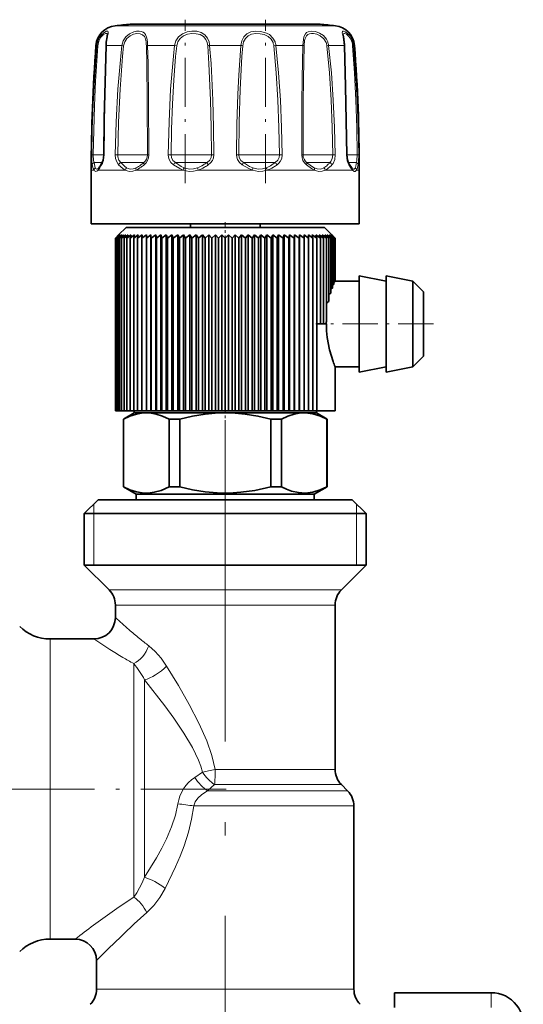
# Model space of a CAD drawing. Extents: x 0 to 420, y 0 to 297.
# Drawn here: x 261 to 280, y 136 to 172 of the extents above; entities that cross this region are included whole.
import ezdxf

# ---------------------------------------------------------------- set-up
doc = ezdxf.new("R2010")
doc.units = 0
doc.linetypes.add('DASHDOT', pattern=[18.5, 12, -3, 0.5, -3])

msp = doc.modelspace()

# ---------------------------------------------------------------- linework, layer by layer
at = {"color": 7, "linetype": 'DASHDOT', "lineweight": 13, "ltscale": 0.152588}
msp.add_line((267.353821, 166.290756), (267.353821, 172.394287), dxfattribs=at)
at = {"color": 7, "linetype": 'DASHDOT', "lineweight": 13, "ltscale": 0.152579}
msp.add_line((270.35611, 166.290771), (270.35611, 172.393936), dxfattribs=at)
at = {"color": 7, "lineweight": 13}
for p, q in [((264.747681, 172.168747), (264.913818, 172.168747)), ((264.913818, 172.168747), (272.96225, 172.168747)), ((264.032166, 171.433807), (264.067444, 171.433807)), ((264.417633, 171.433807), (265.000122, 171.433807)), ((265.064636, 171.424683), (265.000122, 171.433807)), ((265.956787, 171.433807), (266.965668, 171.433807)), ((267.043549, 171.424683), (266.965668, 171.433807)), ((268.272491, 171.433807), (269.437439, 171.433807)), ((270.666382, 171.424683), (270.744293, 171.433807)), ((270.744293, 171.433807), (271.753174, 171.433807)), ((272.645294, 171.424683), (272.709839, 171.433807)), ((272.709839, 171.433807), (273.292297, 171.433807)), ((273.642487, 171.433807), (273.677795, 171.433807)), ((263.927338, 167.345856), (263.875244, 167.34697)), ((263.927338, 167.345856), (264.321106, 167.345856)), ((264.321259, 167.346512), (264.332581, 167.34697)), ((264.841919, 167.345856), (264.752228, 167.34697)), ((264.841919, 167.345856), (265.905212, 167.345856)), ((265.905212, 167.345856), (265.9505, 167.345856)), ((265.9505, 167.345856), (266.001678, 167.34697)), ((266.831818, 167.345856), (266.728546, 167.34697)), ((266.831818, 167.345856), (268.182098, 167.345856)), ((268.182098, 167.345856), (268.346161, 167.345856)), ((268.34613, 167.345856), (268.435303, 167.34697)), ((269.3638, 167.345856), (269.274628, 167.34697)), ((269.3638, 167.345856), (270.639282, 167.345856)), ((270.639282, 167.345856), (270.878113, 167.345856)), ((270.878113, 167.345856), (270.981384, 167.34697)), ((271.75943, 167.345856), (271.708282, 167.34697)), ((271.75943, 167.345856), (272.618347, 167.345856)), ((272.618347, 167.345856), (272.868011, 167.345856)), ((272.868011, 167.345856), (272.957703, 167.34697)), ((273.388672, 167.346512), (273.37738, 167.34697)), ((273.388794, 167.345856), (273.58902, 167.345856)), ((273.58902, 167.345856), (273.782593, 167.345856)), ((273.782593, 167.345856), (273.834686, 167.34697)), ((263.958984, 167.063019), (264.263947, 167.063019)), ((264.955139, 167.063019), (265.792786, 167.063019)), ((265.792786, 167.063019), (265.817688, 167.063019)), ((266.996277, 167.063019), (268.101227, 167.063019)), ((268.101227, 167.063019), (268.17453, 167.063019)), ((269.5354, 167.063019), (270.611633, 167.063019)), ((270.611633, 167.063019), (270.713684, 167.063019)), ((271.892242, 167.063019), (272.651337, 167.063019)), ((272.651337, 167.063019), (272.754791, 167.063019)), ((273.446045, 167.063019), (273.673798, 167.063019)), ((273.673798, 167.063019), (273.750946, 167.063019)), ((263.85498, 166.780167), (263.958832, 166.780167)), ((264.10788, 166.780167), (265.121704, 166.780167)), ((265.5289, 166.780167), (267.284912, 166.780167)), ((267.841125, 166.780167), (269.868805, 166.780167)), ((270.425018, 166.780167), (272.181061, 166.780167)), ((272.588226, 166.780167), (273.602051, 166.780167)), ((273.751099, 166.780167), (273.85498, 166.780167)), ((263.954956, 154.320175), (263.954956, 153.960175)), ((273.754974, 154.320175), (273.754974, 153.960175)), ((263.954956, 153.960175), (263.954956, 152.040161)), ((273.754974, 153.960175), (273.754974, 152.040161)), ((265.05127, 151.114487), (264.52066, 151.114487)), ((273.18927, 151.114487), (265.05127, 151.114487)), ((265.256897, 150.548798), (264.754974, 150.548798)), ((272.954956, 150.548798), (265.256897, 150.548798)), ((262.317719, 148.594635), (262.317719, 149.280167)), ((262.317719, 148.594635), (262.317719, 138.08017)), ((265.440613, 148.360229), (265.440613, 139.645874)), ((265.840607, 147.757904), (265.840607, 140.388947)), ((268.008362, 144.308838), (267.716614, 144.112274)), ((272.954956, 144.41153), (268.481262, 144.41153)), ((268.4599, 143.845856), (268.198029, 143.614471)), ((273.18927, 143.845856), (268.4599, 143.845856)), ((268.198029, 143.614471), (273.420654, 143.614471)), ((267.681519, 143.048798), (273.654968, 143.048798)), ((264.642578, 136.211548), (264.054962, 136.211548)), ((273.654968, 136.211548), (264.642578, 136.211548)), ((278.774963, 136.08017), (278.774963, 135.523865))]:
    msp.add_line(p, q, dxfattribs=at)
at = {"color": 7, "lineweight": 35}
for p, q in [((265.312927, 172.223038), (265.456207, 172.223038)), ((265.456207, 172.223038), (272.397003, 172.223038)), ((264.12674, 166.854309), (264.133118, 166.861008)), ((273.58316, 166.85434), (273.576843, 166.861008)), ((263.85498, 166.780167), (263.85498, 164.780167)), ((273.85498, 166.780167), (273.85498, 164.780167)), ((263.85498, 164.780167), (264.05722, 164.780167)), ((264.05722, 164.780167), (273.85498, 164.780167)), ((265.154968, 164.640167), (264.874878, 164.360062)), ((265.154968, 164.640167), (272.10202, 164.640167)), ((267.554962, 164.780167), (267.554962, 164.640167)), ((270.154968, 164.780167), (270.154968, 164.640167)), ((272.10202, 164.640167), (272.554962, 164.640167)), ((272.554962, 164.640167), (272.835083, 164.360062)), ((264.874969, 164.360168), (264.759338, 164.242599)), ((264.882507, 164.360168), (264.759338, 164.242599)), ((264.874969, 164.360168), (264.759338, 164.242599)), ((264.882507, 164.360168), (264.774872, 164.242599)), ((264.905151, 164.360168), (264.774872, 164.242599)), ((264.905151, 164.360168), (264.805908, 164.242599)), ((264.942749, 164.360168), (264.805908, 164.242599)), ((264.942749, 164.360168), (264.852264, 164.242599)), ((264.995178, 164.360168), (264.852264, 164.242599)), ((264.882507, 164.360168), (264.875214, 164.352325)), ((264.995178, 164.360168), (264.913818, 164.242599)), ((265.062256, 164.360168), (264.913818, 164.242599)), ((265.062256, 164.360168), (264.990326, 164.242599)), ((265.143738, 164.360168), (264.990326, 164.242599)), ((265.143738, 164.360168), (265.081482, 164.242599)), ((265.239288, 164.360168), (265.081482, 164.242599)), ((265.239288, 164.360168), (265.186981, 164.242599)), ((265.348541, 164.360168), (265.186981, 164.242599)), ((265.348541, 164.360168), (265.306366, 164.242599)), ((265.4711, 164.360168), (265.306366, 164.242599)), ((265.4711, 164.360168), (265.439209, 164.242599)), ((265.606506, 164.360168), (265.439209, 164.242599)), ((265.606506, 164.360168), (265.585022, 164.242599)), ((265.754242, 164.360168), (265.585022, 164.242599)), ((265.754242, 164.360168), (265.743256, 164.242599)), ((265.913727, 164.360168), (265.743256, 164.242599)), ((265.913727, 164.360168), (265.913269, 164.242599)), ((266.084351, 164.360168), (265.913269, 164.242599)), ((266.084351, 157.800171), (266.084351, 164.360168)), ((266.084351, 164.360168), (266.094452, 164.242599)), ((266.265503, 164.360168), (266.094452, 164.242599)), ((266.265503, 157.800171), (266.265503, 164.360168)), ((266.265503, 164.360168), (266.286102, 164.242599)), ((266.456482, 164.360168), (266.286102, 164.242599)), ((266.456482, 157.800171), (266.456482, 164.360168)), ((266.456482, 164.360168), (266.487488, 164.242599)), ((266.656555, 164.360168), (266.487488, 164.242599)), ((266.656555, 157.800171), (266.656555, 164.360168)), ((266.656555, 164.360168), (266.697876, 164.242599)), ((266.86496, 164.360168), (266.697876, 164.242599)), ((266.86496, 157.800171), (266.86496, 164.360168)), ((266.86496, 164.360168), (266.916443, 164.242599)), ((267.080933, 164.360168), (266.916443, 164.242599)), ((267.080933, 157.800171), (267.080933, 164.360168)), ((267.080933, 164.360168), (267.142334, 164.242599)), ((267.303619, 164.360168), (267.142334, 164.242599)), ((267.303619, 157.800171), (267.303619, 164.360168)), ((267.303619, 164.360168), (267.374756, 164.242599)), ((267.532196, 164.360168), (267.374756, 164.242599)), ((267.532196, 157.800171), (267.532196, 164.360168)), ((267.532196, 164.360168), (267.612793, 164.242599)), ((267.765808, 164.360168), (267.612793, 164.242599)), ((267.765808, 157.800171), (267.765808, 164.360168)), ((267.765808, 164.360168), (267.85553, 164.242599)), ((268.00351, 164.360168), (267.85553, 164.242599)), ((268.00351, 157.800171), (268.00351, 164.360168)), ((268.00351, 164.360168), (268.102051, 164.242599)), ((268.244476, 164.360168), (268.102051, 164.242599)), ((268.244476, 157.800171), (268.244476, 164.360168)), ((268.244476, 164.360168), (268.35144, 164.242599)), ((268.487732, 164.360168), (268.35144, 164.242599)), ((268.487732, 157.800171), (268.487732, 164.360168)), ((268.487732, 164.360168), (268.602722, 164.242599)), ((268.732422, 164.360168), (268.602722, 164.242599)), ((268.732422, 157.800171), (268.732422, 164.360168)), ((268.732422, 164.360168), (268.85498, 164.242599)), ((268.977539, 164.360168), (268.85498, 164.242599)), ((268.977539, 157.800171), (268.977539, 164.360168)), ((268.977539, 164.360168), (269.107239, 164.242599)), ((269.222198, 164.360168), (269.107239, 164.242599)), ((269.222198, 157.800171), (269.222198, 164.360168)), ((269.222198, 164.360168), (269.358521, 164.242599)), ((269.465454, 164.360168), (269.358521, 164.242599)), ((269.465454, 157.800171), (269.465454, 164.360168)), ((269.465454, 164.360168), (269.60791, 164.242599)), ((269.706421, 164.360168), (269.60791, 164.242599)), ((269.706421, 157.800171), (269.706421, 164.360168)), ((269.706421, 164.360168), (269.854431, 164.242599)), ((269.944153, 164.360168), (269.854431, 164.242599)), ((269.944153, 157.800171), (269.944153, 164.360168)), ((269.944153, 164.360168), (270.097168, 164.242599)), ((270.177734, 164.360168), (270.097168, 164.242599)), ((270.177734, 157.800171), (270.177734, 164.360168)), ((270.177734, 164.360168), (270.335175, 164.242599)), ((270.406311, 164.360168), (270.335175, 164.242599)), ((270.406311, 157.800171), (270.406311, 164.360168)), ((270.406311, 164.360168), (270.567596, 164.242599)), ((270.628998, 164.360168), (270.567596, 164.242599)), ((270.628998, 157.800171), (270.628998, 164.360168)), ((270.628998, 164.360168), (270.793518, 164.242599)), ((270.844971, 164.360168), (270.793518, 164.242599)), ((270.844971, 157.800171), (270.844971, 164.360168)), ((270.844971, 164.360168), (271.012054, 164.242599)), ((271.053375, 164.360168), (271.012054, 164.242599)), ((271.053375, 157.800171), (271.053375, 164.360168)), ((271.053375, 164.360168), (271.222443, 164.242599)), ((271.253448, 164.360168), (271.222443, 164.242599)), ((271.253448, 157.800171), (271.253448, 164.360168)), ((271.253448, 164.360168), (271.423828, 164.242599)), ((271.444427, 164.360168), (271.423828, 164.242599)), ((271.444427, 157.800171), (271.444427, 164.360168)), ((271.444427, 164.360168), (271.615479, 164.242599)), ((271.62558, 164.360168), (271.615479, 164.242599)), ((271.62558, 157.800171), (271.62558, 164.360168)), ((271.62558, 164.360168), (271.796661, 164.242599)), ((271.796234, 164.360168), (271.966675, 164.242599)), ((271.796234, 164.360168), (271.796661, 164.242599)), ((271.955719, 164.360168), (272.124908, 164.242599)), ((271.955719, 164.360168), (271.966675, 164.242599)), ((272.103424, 164.360168), (272.270721, 164.242599)), ((272.103424, 164.360168), (272.124908, 164.242599)), ((272.238831, 164.360168), (272.403564, 164.242599)), ((272.238831, 164.360168), (272.270721, 164.242599)), ((272.361389, 164.360168), (272.522949, 164.242599)), ((272.361389, 164.360168), (272.371033, 164.333633)), ((272.371033, 164.333633), (272.403564, 164.242599)), ((272.470673, 164.360168), (272.628448, 164.242599)), ((272.470673, 164.360168), (272.522949, 164.242599)), ((272.566223, 164.360168), (272.719604, 164.242599)), ((272.566223, 164.360168), (272.628448, 164.242599)), ((272.647675, 164.360168), (272.796112, 164.242599)), ((272.647675, 164.360168), (272.719604, 164.242599)), ((272.714752, 164.360168), (272.857666, 164.242599)), ((272.714752, 164.360168), (272.796112, 164.242599)), ((272.767212, 164.360168), (272.904053, 164.242599)), ((272.767212, 164.360168), (272.857666, 164.242599)), ((272.80481, 164.360168), (272.935059, 164.242599)), ((272.80481, 164.360168), (272.904053, 164.242599)), ((272.827423, 164.360168), (272.950592, 164.242599)), ((272.827423, 164.360168), (272.935059, 164.242599)), ((272.834961, 164.360168), (272.950592, 164.242599)), ((272.834961, 164.360168), (272.950592, 164.242599)), ((264.759338, 164.242599), (264.759338, 157.800171)), ((264.774872, 164.242599), (264.774872, 157.800171)), ((264.805908, 164.242599), (264.805908, 157.800171)), ((264.852264, 164.242599), (264.852264, 157.800171)), ((264.913818, 164.242599), (264.913818, 157.800171)), ((264.990326, 164.242599), (264.990326, 157.800171)), ((265.081482, 164.242599), (265.081482, 157.800171)), ((265.186981, 164.242599), (265.186981, 157.800171)), ((265.306366, 164.242599), (265.306366, 157.800171)), ((265.439209, 164.242599), (265.439209, 157.800171)), ((265.585022, 164.242599), (265.585022, 157.800171)), ((265.743256, 164.242599), (265.743256, 157.800171)), ((265.913269, 164.242599), (265.913269, 157.800171)), ((266.094452, 164.242599), (266.094452, 157.800171)), ((266.286102, 164.242599), (266.286102, 157.800171)), ((266.487488, 164.242599), (266.487488, 157.800171)), ((266.697876, 164.242599), (266.697876, 157.800171)), ((266.916443, 164.242599), (266.916443, 157.800171)), ((267.142334, 164.242599), (267.142334, 157.800171)), ((267.374756, 164.242599), (267.374756, 157.800171)), ((267.612793, 164.242599), (267.612793, 157.800171)), ((267.85553, 164.242599), (267.85553, 157.800171)), ((268.102051, 164.242599), (268.102051, 157.800171)), ((268.35144, 164.242599), (268.35144, 157.800171)), ((268.602722, 164.242599), (268.602722, 157.800171)), ((268.85498, 164.242599), (268.85498, 157.800171)), ((269.107239, 164.242599), (269.107239, 157.800171)), ((269.358521, 164.242599), (269.358521, 157.800171)), ((269.60791, 164.242599), (269.60791, 157.800171)), ((269.854431, 164.242599), (269.854431, 157.800171)), ((270.097168, 164.242599), (270.097168, 157.800171)), ((270.335175, 164.242599), (270.335175, 157.800171)), ((270.567596, 164.242599), (270.567596, 157.800171)), ((270.793518, 164.242599), (270.793518, 157.800171)), ((271.012054, 164.242599), (271.012054, 157.800171)), ((271.222443, 164.242599), (271.222443, 157.800171)), ((271.423828, 164.242599), (271.423828, 157.800171)), ((271.615479, 164.242599), (271.615479, 157.800171)), ((271.796661, 164.242599), (271.796661, 157.800171)), ((271.966675, 164.242599), (271.966675, 157.800171)), ((272.124908, 164.242599), (272.124908, 157.800171)), ((272.270721, 164.242599), (272.270721, 161.040161)), ((272.403564, 164.242599), (272.403564, 161.040161)), ((272.522949, 164.242599), (272.522949, 161.040161)), ((272.628448, 164.242599), (272.628448, 161.135208)), ((272.719604, 164.242599), (272.719604, 161.880035)), ((272.796112, 164.242599), (272.796112, 162.181473)), ((272.857666, 164.242599), (272.857666, 162.378662)), ((272.904053, 164.242599), (272.904053, 162.511551)), ((272.935059, 164.242599), (272.935059, 162.594864)), ((272.950592, 164.242599), (272.950592, 162.635193)), ((272.950592, 164.242599), (272.950592, 162.640167)), ((273.85498, 162.840164), (273.85498, 159.460526)), ((274.85498, 162.640167), (273.85498, 162.840164)), ((274.85498, 162.840164), (274.85498, 159.460526)), ((275.85498, 162.640167), (274.85498, 162.840164)), ((272.857788, 162.496216), (272.904053, 162.511551)), ((272.904114, 162.588211), (272.935059, 162.594864)), ((272.935089, 162.633926), (272.950592, 162.635193)), ((273.85498, 162.640167), (272.950592, 162.640167)), ((275.85498, 162.640167), (275.85498, 159.636032)), ((276.254974, 162.240173), (275.85498, 162.640167)), ((272.719757, 162.136688), (272.796112, 162.181473)), ((272.796234, 162.351257), (272.857666, 162.378662)), ((276.254974, 162.240173), (276.254974, 159.987076)), ((272.270721, 161.040161), (272.270721, 157.800171)), ((272.403564, 161.040161), (272.270721, 161.040161)), ((272.522949, 161.040161), (272.403564, 161.040161)), ((272.627258, 161.040161), (272.522949, 161.040161)), ((276.254974, 159.987076), (276.254974, 159.840164)), ((276.254974, 159.840164), (275.85498, 159.44017)), ((275.85498, 159.636032), (275.85498, 159.44017)), ((272.952545, 157.800171), (272.952545, 159.44017)), ((273.85498, 159.44017), (272.952545, 159.44017)), ((273.85498, 159.460526), (273.85498, 159.240173)), ((274.85498, 159.44017), (273.85498, 159.240173)), ((274.85498, 159.460526), (274.85498, 159.240173)), ((275.85498, 159.44017), (274.85498, 159.240173)), ((264.774872, 157.800171), (264.759338, 157.800171)), ((264.805908, 157.800171), (264.774872, 157.800171)), ((264.852264, 157.800171), (264.805908, 157.800171)), ((264.913818, 157.800171), (264.852264, 157.800171)), ((264.990326, 157.800171), (264.913818, 157.800171)), ((265.081482, 157.800171), (264.990326, 157.800171)), ((265.454956, 157.720169), (265.054962, 157.489227)), ((265.186981, 157.800171), (265.081482, 157.800171)), ((265.306366, 157.800171), (265.186981, 157.800171)), ((265.439209, 157.800171), (265.306366, 157.800171)), ((265.585022, 157.800171), (265.439209, 157.800171)), ((265.454956, 157.800171), (265.454956, 157.720169)), ((265.454956, 157.720169), (265.910492, 157.720169)), ((265.743256, 157.800171), (265.585022, 157.800171)), ((265.913727, 157.800171), (265.743256, 157.800171)), ((265.910492, 157.720169), (268.85498, 157.720169)), ((266.084351, 157.800171), (265.913269, 157.800171)), ((266.084351, 157.800171), (266.094452, 157.800171)), ((266.265503, 157.800171), (266.094452, 157.800171)), ((266.265503, 157.800171), (266.286102, 157.800171)), ((266.456482, 157.800171), (266.286102, 157.800171)), ((266.456482, 157.800171), (266.487488, 157.800171)), ((266.656555, 157.800171), (266.487488, 157.800171)), ((266.656555, 157.800171), (266.697876, 157.800171)), ((266.86496, 157.800171), (266.697876, 157.800171)), ((266.86496, 157.800171), (266.916443, 157.800171)), ((267.080933, 157.800171), (266.916443, 157.800171)), ((267.080933, 157.800171), (267.142334, 157.800171)), ((267.303619, 157.800171), (267.142334, 157.800171)), ((267.303619, 157.800171), (267.374756, 157.800171)), ((267.532196, 157.800171), (267.374756, 157.800171)), ((267.532196, 157.800171), (267.612793, 157.800171)), ((267.765808, 157.800171), (267.612793, 157.800171)), ((267.765808, 157.800171), (267.85553, 157.800171)), ((268.00351, 157.800171), (267.85553, 157.800171)), ((268.00351, 157.800171), (268.102051, 157.800171)), ((268.244476, 157.800171), (268.102051, 157.800171)), ((268.244476, 157.800171), (268.35144, 157.800171)), ((268.487732, 157.800171), (268.35144, 157.800171)), ((268.487732, 157.800171), (268.602722, 157.800171)), ((268.732422, 157.800171), (268.602722, 157.800171)), ((268.732422, 157.800171), (268.85498, 157.800171)), ((268.977539, 157.800171), (268.85498, 157.800171)), ((268.85498, 157.720169), (271.799469, 157.720169)), ((268.977539, 157.800171), (269.107239, 157.800171)), ((269.222198, 157.800171), (269.107239, 157.800171)), ((269.222198, 157.800171), (269.358521, 157.800171)), ((269.465454, 157.800171), (269.358521, 157.800171)), ((269.465454, 157.800171), (269.60791, 157.800171)), ((269.706421, 157.800171), (269.60791, 157.800171)), ((269.706421, 157.800171), (269.854431, 157.800171)), ((269.944153, 157.800171), (269.854431, 157.800171)), ((269.944153, 157.800171), (270.097168, 157.800171)), ((270.177734, 157.800171), (270.097168, 157.800171)), ((270.177734, 157.800171), (270.335175, 157.800171)), ((270.406311, 157.800171), (270.335175, 157.800171)), ((270.406311, 157.800171), (270.567596, 157.800171)), ((270.628998, 157.800171), (270.567596, 157.800171)), ((270.628998, 157.800171), (270.793518, 157.800171)), ((270.844971, 157.800171), (270.793518, 157.800171)), ((270.844971, 157.800171), (271.012054, 157.800171)), ((271.053375, 157.800171), (271.012054, 157.800171)), ((271.053375, 157.800171), (271.222443, 157.800171)), ((271.253448, 157.800171), (271.222443, 157.800171)), ((271.253448, 157.800171), (271.423828, 157.800171)), ((271.444427, 157.800171), (271.423828, 157.800171)), ((271.444427, 157.800171), (271.615479, 157.800171)), ((271.62558, 157.800171), (271.615479, 157.800171)), ((271.62558, 157.800171), (271.796661, 157.800171)), ((271.796234, 157.800171), (271.966675, 157.800171)), ((271.799469, 157.720169), (271.838745, 157.720169)), ((271.799469, 157.720169), (271.8396, 157.71962)), ((271.838745, 157.720169), (272.254974, 157.720169)), ((271.966675, 157.800171), (272.124908, 157.800171)), ((272.124908, 157.800171), (272.270721, 157.800171)), ((272.254974, 157.800171), (272.254974, 157.720169)), ((272.254974, 157.720169), (272.654968, 157.489227)), ((272.952545, 157.800171), (272.270721, 157.800171)), ((265.054962, 157.489227), (265.061951, 157.489227)), ((265.054962, 157.489227), (265.054962, 154.957306)), ((265.061951, 157.489227), (265.061951, 154.957306)), ((266.759003, 157.489227), (267.157898, 157.489227)), ((266.759003, 157.489227), (266.759003, 154.957306)), ((267.157898, 157.489227), (267.157898, 154.957306)), ((270.552032, 157.489227), (270.950928, 157.489227)), ((270.552032, 157.489227), (270.552032, 154.957306)), ((270.950928, 157.489227), (270.950928, 154.957306)), ((272.64798, 157.489227), (272.654968, 157.489227)), ((272.64798, 157.489227), (272.64798, 154.957306)), ((272.654968, 157.489227), (272.654968, 154.957306)), ((265.054962, 154.957306), (265.061951, 154.957306)), ((265.534973, 154.680176), (265.054962, 154.957306)), ((266.759003, 154.957306), (267.157898, 154.957306)), ((270.552032, 154.957306), (270.950928, 154.957306)), ((272.174988, 154.680176), (272.654968, 154.957306)), ((272.64798, 154.957306), (272.654968, 154.957306)), ((264.11496, 154.480164), (263.594971, 153.960175)), ((264.695221, 154.480164), (264.11496, 154.480164)), ((273.594971, 154.480164), (264.695221, 154.480164)), ((265.534973, 154.680176), (271.768555, 154.680176)), ((265.534973, 154.680176), (265.534973, 154.480164)), ((271.768555, 154.680176), (272.174988, 154.680176)), ((272.174988, 154.680176), (272.174988, 154.480164)), ((273.594971, 154.480164), (274.11496, 153.960175)), ((264.238892, 153.960175), (263.594971, 153.960175)), ((263.594971, 152.040161), (263.594971, 153.960175)), ((274.11496, 153.960175), (264.238892, 153.960175)), ((274.11496, 152.040161), (274.11496, 153.960175)), ((264.238892, 152.040161), (263.594971, 152.040161)), ((264.52066, 151.114487), (263.594971, 152.040161)), ((274.11496, 152.040161), (264.238892, 152.040161)), ((273.18927, 151.114487), (274.11496, 152.040161)), ((264.754974, 150.08017), (264.754974, 150.548798)), ((272.954956, 144.41153), (272.954956, 150.548798)), ((262.317719, 149.280167), (263.954956, 149.280167)), ((273.18927, 143.845856), (273.420654, 143.614471)), ((273.654968, 136.211548), (273.654968, 143.048798)), ((262.317719, 138.08017), (263.254974, 138.08017)), ((264.054962, 136.211548), (264.054962, 137.280167)), ((278.774963, 136.08017), (275.174988, 136.08017)), ((275.174988, 135.523865), (275.174988, 136.08017))]:
    msp.add_line(p, q, dxfattribs=at)
at = {"color": 7, "linetype": 'DASHDOT', "lineweight": 13, "ltscale": 0.016133}
msp.add_line((268.85498, 164.833954), (268.85498, 164.188629), dxfattribs=at)
at = {"color": 7, "linetype": 'DASHDOT', "lineweight": 13, "ltscale": 0.109718}
msp.add_line((276.620697, 161.040161), (272.231995, 161.040161), dxfattribs=at)
at = {"color": 7, "linetype": 'DASHDOT', "lineweight": 13, "ltscale": 0.009334}
msp.add_line((268.85498, 157.831284), (268.85498, 157.457916), dxfattribs=at)
at = {"color": 7, "linetype": 'DASHDOT', "lineweight": 13}
msp.add_line((268.85498, 157.448471), (268.85498, 127.554382), dxfattribs=at)
at = {"color": 7, "linetype": 'DASHDOT', "lineweight": 13, "ltscale": 0.265582}
msp.add_line((268.893616, 143.680176), (258.270355, 143.680176), dxfattribs=at)
at = {"color": 7, "lineweight": 13}
for points in [[(264.067444, 171.433807), (264.114868, 171.634262), (264.212067, 171.802765), (264.321594, 171.90979), (264.419983, 171.962601), (264.459351, 171.966888), (264.472961, 171.961746)], [(264.101379, 171.424683), (264.138702, 171.595062), (264.215454, 171.737946), (264.303955, 171.829361), (264.384583, 171.873886), (264.419891, 171.877838), (264.432892, 171.873428)], [(264.472961, 171.961746), (264.485626, 171.943573), (264.488464, 171.924438), (264.482971, 171.869614), (264.455383, 171.736359), (264.42804, 171.568375)], [(264.432892, 171.873428), (264.444153, 171.862198), (264.448975, 171.851013), (264.452606, 171.819611)], [(265.000122, 171.433807), (265.048615, 171.605927), (265.148865, 171.754532), (265.286011, 171.866211), (265.441223, 171.936676), (265.542389, 171.960541), (265.639252, 171.96756), (265.71994, 171.958359), (265.790039, 171.932785), (265.840912, 171.895615), (265.880859, 171.844482), (265.930939, 171.705582), (265.949951, 171.568375)], [(265.064636, 171.424683), (265.104584, 171.570618), (265.187744, 171.696884), (265.302795, 171.791824), (265.434387, 171.851517), (265.560303, 171.876633), (265.677002, 171.87178), (265.773865, 171.833908), (265.836487, 171.770874), (265.86615, 171.713882), (265.901093, 171.572281), (265.905212, 171.539062)], [(266.965637, 171.433807), (267.012939, 171.605957), (267.113403, 171.75441), (267.25885, 171.866455), (267.431152, 171.935684), (267.611572, 171.965515), (267.791351, 171.959991), (267.958008, 171.916458), (268.095215, 171.832047), (268.195892, 171.705917), (268.250244, 171.568375)], [(267.043549, 171.424683), (267.083923, 171.57074), (267.170074, 171.696686), (267.295959, 171.791916), (267.446198, 171.850754), (267.606232, 171.876495), (267.766418, 171.872223), (267.915466, 171.836166), (268.039459, 171.765549), (268.131348, 171.658905), (268.182098, 171.539062)], [(269.437439, 171.433807), (269.47049, 171.605057), (269.545563, 171.755646), (269.660522, 171.867508), (269.807922, 171.936371), (269.978668, 171.965881), (270.158417, 171.959595), (270.335449, 171.918152), (270.501251, 171.835419), (270.634399, 171.710022), (270.712616, 171.568375)], [(269.507812, 171.424683), (269.537567, 171.570175), (269.604645, 171.697433), (269.707703, 171.792542), (269.839294, 171.851166), (269.991699, 171.87674), (270.151886, 171.872009), (270.309235, 171.837204), (270.454407, 171.767578), (270.570496, 171.661469), (270.639282, 171.539062)], [(271.753174, 171.433807), (271.769714, 171.653534), (271.790558, 171.752274), (271.846405, 171.870087), (271.891296, 171.914612), (271.946594, 171.945129), (272.082336, 171.967621), (272.224152, 171.949173), (272.370667, 171.895584), (272.515411, 171.799042), (272.629883, 171.664139), (272.677185, 171.568375)], [(271.79718, 171.424683), (271.815369, 171.61232), (271.836914, 171.695419), (271.891113, 171.794098), (271.940674, 171.836853), (272.001465, 171.864105), (272.071381, 171.876953), (272.147827, 171.87677), (272.275543, 171.851532), (272.402313, 171.794754), (272.531738, 171.686066), (272.618347, 171.539062)], [(273.292297, 171.433807), (273.284149, 171.548355), (273.250305, 171.757248), (273.222473, 171.90094), (273.224335, 171.943619), (273.231628, 171.957092), (273.243561, 171.965057), (273.266571, 171.967331), (273.333313, 171.944534), (273.421387, 171.883224), (273.510437, 171.786407), (273.572571, 171.684692), (273.617645, 171.568375)], [(273.257324, 171.819611), (273.260651, 171.849899), (273.265045, 171.860901), (273.275299, 171.87233), (273.299011, 171.878433), (273.320648, 171.875214), (273.374512, 171.851074), (273.46814, 171.770569), (273.539062, 171.667114), (273.58902, 171.539062)], [(263.875244, 167.34697), (263.8927, 168.30394), (263.926331, 169.25882), (263.972382, 170.14296), (264.067444, 171.433807)], [(263.927338, 167.345856), (263.970886, 169.184128), (264.013428, 170.101517), (264.101379, 171.424683)], [(264.417633, 171.433807), (264.361023, 169.393845), (264.332581, 167.34697)], [(264.752228, 167.34697), (264.783295, 168.576675), (264.848602, 169.801208), (264.954132, 171.026855), (265.000122, 171.433807)], [(264.841919, 167.345856), (264.869873, 168.573013), (264.928589, 169.795227), (265.023407, 171.018585), (265.064636, 171.424683)], [(265.912781, 171.424683), (265.928497, 170.745773), (265.944122, 169.388702), (265.9505, 167.345856)], [(265.956787, 171.433807), (265.975159, 170.753525), (265.993774, 169.393814), (266.001648, 167.34697)], [(266.728546, 167.34697), (266.756958, 168.577164), (266.81781, 169.800659), (266.91983, 171.026871), (266.965668, 171.433807)], [(266.831818, 167.345856), (266.849274, 168.303833), (266.883728, 169.256699), (266.932861, 170.136429), (267.002686, 171.0186), (267.043549, 171.424683)], [(268.202118, 171.424683), (268.248657, 170.74649), (268.308899, 169.388519), (268.334045, 168.367462), (268.346161, 167.345856)], [(268.272491, 171.433807), (268.325134, 170.754303), (268.393188, 169.393585), (268.421631, 168.37056), (268.435303, 167.34697)], [(269.274628, 167.34697), (269.29071, 168.485413), (269.325195, 169.615295), (269.358459, 170.319702), (269.437439, 171.433807)], [(269.3638, 167.345856), (269.379852, 168.574203), (269.415344, 169.793549), (269.478302, 171.018723), (269.507812, 171.424683)], [(270.666382, 171.424683), (270.758026, 170.407806), (270.819977, 169.388367), (270.858917, 168.367432), (270.878113, 167.345856)], [(270.744293, 171.433807), (270.846985, 170.414978), (270.916351, 169.393402), (270.9599, 168.370529), (270.981384, 167.34697)], [(271.708282, 167.34697), (271.715088, 169.256119), (271.725189, 170.211197), (271.753174, 171.433807)], [(271.75943, 167.345856), (271.764954, 169.251953), (271.773346, 170.204468), (271.79718, 171.424683)], [(272.645294, 171.424683), (272.738892, 170.407806), (272.804535, 169.388397), (272.846832, 168.367462), (272.868011, 167.345856)], [(272.709839, 171.433807), (272.814117, 170.414978), (272.887146, 169.393433), (272.934174, 168.37056), (272.957703, 167.34697)], [(273.37738, 167.34697), (273.361053, 168.779785), (273.292297, 171.433807)], [(273.608582, 171.424683), (273.679077, 170.407715), (273.730804, 169.388565), (273.765137, 168.367508), (273.782593, 167.345856)], [(273.642487, 171.433807), (273.720398, 170.414871), (273.777527, 169.393661), (273.815399, 168.370621), (273.834686, 167.34697)], [(263.895325, 166.978546), (263.882294, 167.083328), (263.875244, 167.34697)], [(263.958984, 167.063019), (263.939819, 167.141693), (263.927338, 167.345856)], [(264.332581, 167.34697), (264.316284, 167.179276), (264.271545, 167.032318), (264.244141, 166.978546)], [(264.875427, 166.978546), (264.805298, 167.084427), (264.763489, 167.216095), (264.752228, 167.34697)], [(264.955139, 167.063019), (264.883209, 167.157349), (264.8461, 167.278534), (264.841919, 167.345856)], [(266.921844, 166.978546), (266.827881, 167.065903), (266.761475, 167.176544), (266.73642, 167.259964), (266.728546, 167.34697)], [(266.996277, 167.063019), (266.904541, 167.142746), (266.846954, 167.246872), (266.831818, 167.345856)], [(268.346161, 167.345856), (268.329498, 167.246124), (268.280334, 167.156311), (268.17453, 167.063019)], [(268.435303, 167.34697), (268.420898, 167.23822), (268.377655, 167.136963), (268.309845, 167.049164), (268.223694, 166.978546)], [(269.486267, 166.978546), (269.384644, 167.065674), (269.311462, 167.176819), (269.283691, 167.259979), (269.274628, 167.34697)], [(269.5354, 167.063019), (269.440735, 167.14267), (269.380157, 167.246918), (269.3638, 167.345856)], [(270.878143, 167.345856), (270.862762, 167.246216), (270.815948, 167.15625), (270.713684, 167.063019)], [(270.981384, 167.34697), (270.963013, 167.217377), (270.907227, 167.099762), (270.853027, 167.033661), (270.788086, 166.978546)], [(272.868011, 167.345856), (272.850037, 167.215683), (272.793793, 167.104904), (272.754791, 167.063019)], [(272.957703, 167.34697), (272.93808, 167.178497), (272.876099, 167.032593), (272.834534, 166.978546)], [(273.46582, 166.978546), (273.40683, 167.122772), (273.37738, 167.34697)], [(273.782593, 167.345856), (273.770111, 167.141693), (273.750946, 167.063019)], [(273.834686, 167.34697), (273.827637, 167.083344), (273.814636, 166.978546)], [(263.958832, 166.780167), (263.932312, 166.837311), (263.895325, 166.978546)], [(264.004272, 166.865021), (263.984497, 166.922119), (263.958984, 167.063019)], [(264.088318, 166.823853), (264.061035, 166.815353), (264.037109, 166.821854), (264.016968, 166.84227), (264.004272, 166.865021)], [(265.121704, 166.780167), (265.031189, 166.836288), (264.875427, 166.978546)], [(265.171265, 166.865021), (265.092072, 166.921341), (264.955139, 167.063019)], [(265.533905, 166.865021), (265.420532, 166.824036), (265.30661, 166.817581), (265.23645, 166.834381), (265.171265, 166.865021)], [(267.284912, 166.780167), (267.155426, 166.835709), (266.921844, 166.978546)], [(267.325317, 166.865021), (267.208496, 166.920883), (266.996277, 167.063019)], [(267.820679, 166.865021), (267.671967, 166.823914), (267.518829, 166.81752), (267.419952, 166.834259), (267.325317, 166.865021)], [(269.868805, 166.780167), (269.733978, 166.835861), (269.486267, 166.978546)], [(269.889252, 166.865021), (269.765289, 166.921021), (269.5354, 167.063019)], [(270.384613, 166.865021), (270.240417, 166.823822), (270.088989, 166.81749), (269.987579, 166.834259), (269.889252, 166.865021)], [(272.181061, 166.780167), (272.07605, 166.836609), (271.8815, 166.978546)], [(272.176025, 166.865021), (272.077515, 166.921616), (271.892242, 167.063019)], [(272.538666, 166.865021), (272.420105, 166.820084), (272.290009, 166.823898), (272.176025, 166.865021)], [(273.602051, 166.780167), (273.555969, 166.837463), (273.46582, 166.978546)], [(273.705688, 166.865021), (273.6875, 166.835022), (273.676849, 166.824646), (273.658905, 166.816162), (273.627808, 166.82074), (273.58316, 166.85434)], [(264.05722, 166.738983), (264.027283, 166.730499), (263.999634, 166.737), (263.975098, 166.757416), (263.958832, 166.780167)], [(265.5289, 166.780167), (265.404449, 166.73912), (265.277039, 166.732697), (265.196838, 166.749451), (265.121704, 166.780167)], [(267.841125, 166.780167), (267.675232, 166.738998), (267.50351, 166.732635), (267.391876, 166.749298), (267.284912, 166.780167)], [(270.425018, 166.780167), (270.262299, 166.738937), (270.091888, 166.732605), (269.978424, 166.749313), (269.868805, 166.780167)], [(272.588226, 166.780167), (272.472839, 166.738968), (272.348267, 166.732635), (272.263397, 166.749481), (272.181061, 166.780167)], [(273.751099, 166.780167), (273.718567, 166.742172), (273.699646, 166.732635), (273.66861, 166.732712), (273.646667, 166.74234), (273.602051, 166.780167)], [(265.998047, 149.028809), (266.24054, 148.815796), (266.466064, 148.560669), (266.66745, 148.272232)], [(266.66745, 148.272232), (267.10788, 147.546021), (267.515076, 146.830307), (267.871246, 146.139557), (268.16333, 145.477844), (268.352905, 144.935974), (268.481262, 144.41153)], [(265.840607, 147.757904), (266.595367, 146.790894), (266.937622, 146.323334), (267.315155, 145.765594), (267.62851, 145.235901), (267.85498, 144.762665), (267.941193, 144.533691), (268.008331, 144.308838)], [(268.198029, 143.614471), (267.97876, 143.482513), (267.832153, 143.342499), (267.736389, 143.197388), (267.681519, 143.048798)], [(267.085938, 143.128815), (266.992828, 142.701401), (266.849976, 142.264801), (266.659607, 141.816238), (266.487579, 141.470886), (266.292328, 141.11763), (265.840607, 140.388947)], [(267.681519, 143.048798), (267.601746, 142.561203), (267.47937, 142.065552), (267.316254, 141.559479), (267.168823, 141.172363), (267.001434, 140.778656), (266.614075, 139.973816)], [(265.840607, 140.388947), (265.75708, 140.184113), (265.662079, 139.990387), (265.556152, 139.810089), (265.440613, 139.645874)], [(265.440613, 139.645874), (264.892181, 139.278656), (263.940491, 138.596741)], [(266.614075, 139.973816), (266.41861, 139.638214), (266.189117, 139.332703), (265.928375, 139.06955)], [(265.928375, 139.06955), (265.457001, 138.648666), (264.642578, 137.870514)]]:
    msp.add_lwpolyline(points, dxfattribs=at)
at = {"color": 7, "lineweight": 35}
for points in [[(264.452606, 171.819611), (264.445831, 171.76059), (264.415924, 171.55101)], [(273.257324, 171.819611), (273.263428, 171.764954), (273.301117, 171.455215), (273.302155, 171.428513)], [(264.407776, 171.428513), (264.336517, 168.709915), (264.321167, 167.346481)], [(273.388794, 167.346481), (273.347534, 169.901596), (273.302155, 171.428513)], [(264.321167, 167.346481), (264.296173, 167.151947), (264.250946, 167.0383)], [(273.458984, 167.0383), (273.41037, 167.165161), (273.388794, 167.346481)], [(273.576843, 166.861008), (273.506714, 166.958725), (273.458984, 167.0383)], [(272.627258, 161.040161), (272.635864, 160.785034), (272.660828, 160.535583), (272.749023, 160.073944), (272.880096, 159.636032)], [(265.061951, 157.489227), (265.301056, 157.597839), (265.538757, 157.673782), (265.724884, 157.708496), (265.910492, 157.720169)], [(265.910492, 157.720169), (266.0961, 157.708496), (266.282227, 157.673782), (266.519928, 157.597839), (266.759003, 157.489227)], [(267.157898, 157.489227), (267.636108, 157.597839), (268.111511, 157.673782), (268.483765, 157.708496), (268.85498, 157.720169)], [(268.85498, 157.720169), (269.226196, 157.708496), (269.59845, 157.673782), (270.073853, 157.597839), (270.552032, 157.489227)], [(270.950928, 157.489227), (271.190033, 157.597839), (271.427734, 157.673782), (271.613861, 157.708511), (271.799469, 157.720169)], [(271.8396, 157.71962), (272.125488, 157.684402), (272.413239, 157.596146), (272.64798, 157.489227)], [(265.061951, 154.957306), (265.30072, 154.848816), (265.538239, 154.772858), (265.760315, 154.734009), (265.981842, 154.728088), (266.203613, 154.755325), (266.460114, 154.826401), (266.759003, 154.957306)], [(267.157898, 154.957306), (267.635406, 154.848816), (268.110504, 154.772858), (268.554657, 154.734009), (268.997681, 154.728088), (269.441254, 154.755325), (269.954224, 154.826401), (270.552032, 154.957306)], [(271.8396, 154.726898), (271.583862, 154.742081), (271.327118, 154.80072), (271.139374, 154.869141), (270.950928, 154.957306)], [(271.8396, 154.726898), (272.11734, 154.760376), (272.396667, 154.843964), (272.64798, 154.957306)]]:
    msp.add_lwpolyline(points, dxfattribs=at)
for centre, radius, start, end in [((264.829834, 171.372971), 0.8, 95.893622, 175.639039), ((268.85498, 132.380157), 40.000001, 95.080256, 95.893622), ((268.85498, 132.380157), 40.000001, 84.106376, 84.919742), ((272.880096, 171.372971), 0.8, 4.360964, 84.106376), ((325.054993, 166.780167), 61.200005, 175.639039, 179.999995), ((266.212891, 171.369858), 1.806077, 174.243248, 178.138792), ((212.654968, 166.780167), 61.200005, 0, 4.360964), ((263.586945, 167.322815), 0.715453, 319.784468, 329.018679), ((262.047058, 168.30571), 2.542339, 327.891998, 330.097968), ((273.888947, 160.420258), 1.870363, 128.695763, 132.362318), ((273.298981, 161.039993), 0.677257, 171.918757, 179.985429), ((278.267792, 161.517471), 5.706749, 199.249654, 201.346467), ((263.954956, 150.548798), 0.8, 360, 45.000001), ((273.754974, 150.548798), 0.8, 135, 179.999995), ((263.954956, 150.08017), 0.8, 270.000004, 359.999996), ((262.317719, 150.880173), 1.6, 225, 269.999997), ((273.754974, 144.41153), 0.8, 180.000005, 225), ((272.85498, 143.048798), 0.8, 0.000001, 45.000001), ((262.317719, 136.480164), 1.6, 90.000003, 135), ((263.254974, 137.280167), 0.8, 0.000017, 89.999982), ((263.254974, 136.211548), 0.8, 314.999999, 0), ((274.454956, 136.211548), 0.8, 180.000005, 225), ((278.774963, 134.880157), 1.2, 345, 90.000003)]:
    msp.add_arc(centre, radius, start, end, dxfattribs=at)
at = {"color": 7, "lineweight": 13}
for centre, radius, start, end in [((264.112213, 171.539276), 0.114828, 247.003577, 264.58572), ((264.417542, 171.421173), 0.012413, 89.632101, 143.067997), ((266.106506, 171.37088), 1.690068, 173.28933, 177.866213), ((264.449738, 171.385803), 1.463548, 1.521862, 6.010725), ((265.969482, 171.254028), 0.180025, 94.04383, 108.381647), ((263.766785, 171.390717), 2.19041, 1.127159, 4.652227), ((267.598907, 171.378204), 0.604967, 4.405726, 15.420557), ((268.363098, 170.452393), 0.98556, 95.274548, 99.401157), ((267.523926, 171.379471), 0.750506, 4.151117, 14.578117), ((269.346832, 170.452393), 0.98556, 80.598841, 84.725457), ((270.198303, 171.374146), 0.470795, 6.161727, 20.505495), ((270.189209, 171.374176), 0.55827, 6.130466, 20.355367), ((271.740448, 171.254028), 0.180025, 71.618358, 85.956175), ((272.1698, 171.373032), 0.478273, 6.199358, 20.312877), ((272.162781, 171.372345), 0.550512, 6.409606, 20.859346), ((273.292389, 171.421173), 0.012413, 36.932004, 90.367917), ((272.967682, 171.374023), 0.642894, 4.519419, 14.875396), ((273.597717, 171.539276), 0.114828, 275.414282, 292.996432), ((272.938599, 171.373428), 0.706475, 4.902194, 16.017699), ((265.588318, 167.342926), 0.362034, 309.335286, 0.463989), ((265.526978, 167.345093), 0.474622, 309.436461, 0.226949), ((272.182983, 167.345093), 0.474623, 179.773092, 230.563544), ((272.121643, 167.342926), 0.362034, 179.536017, 230.664713), ((264.079285, 166.769989), 0.120988, 128.29341, 175.171171), ((263.997833, 166.976562), 0.177577, 300.642719, 316.516635), ((264.209717, 166.792969), 0.102532, 138.388635, 187.167514), ((263.494873, 167.319336), 0.816551, 318.667134, 328.328823), ((261.951996, 168.326904), 2.659285, 327.306541, 329.533726), ((264.319946, 167.000458), 0.078778, 151.248064, 196.115498), ((265.033569, 166.90863), 0.173108, 116.929779, 156.148493), ((265.283325, 166.742828), 0.165844, 132.519139, 166.991076), ((265.059662, 167.77739), 1.102263, 295.198737, 306.441884), ((265.036316, 167.843643), 1.098028, 296.951227, 307.737401), ((264.344757, 168.780899), 2.262869, 307.060368, 310.610253), ((264.451263, 168.641479), 2.15913, 305.808965, 309.629947), ((267.19339, 166.816025), 0.316286, 128.59499, 149.099164), ((267.608429, 166.67926), 0.338756, 146.728309, 162.676883), ((268.234711, 166.921539), 0.418053, 187.772149, 199.756235), ((267.324829, 168.125702), 1.354834, 291.470683, 301.884871), ((267.355713, 168.144608), 1.448353, 289.584274, 300.027667), ((266.783203, 169.036743), 2.414814, 301.379177, 305.180885), ((266.895721, 168.975952), 2.398549, 299.602843, 303.617734), ((268.747803, 167.343384), 0.638372, 206.061948, 214.842019), ((268.962158, 167.343384), 0.638371, 325.157996, 333.938076), ((269.47522, 166.921539), 0.418053, 340.243763, 352.227855), ((269.941925, 167.939148), 1.161924, 292.397909, 303.947923), ((270.101501, 166.67926), 0.338756, 17.323117, 33.271689), ((269.982574, 167.988464), 1.286882, 290.112009, 301.450655), ((269.49585, 168.634094), 1.987799, 303.428262, 307.781397), ((269.614594, 168.617767), 2.015948, 301.03997, 305.598178), ((270.516541, 166.816025), 0.316286, 30.900852, 51.405035), ((272.426636, 166.742828), 0.165844, 13.008923, 47.480856), ((272.187256, 167.441956), 0.675703, 301.346085, 316.319301), ((272.239014, 167.443237), 0.749571, 297.774982, 312.503783), ((271.773193, 167.862579), 1.266022, 315.49418, 320.835337), ((271.908569, 167.824738), 1.254352, 311.857989, 317.57777), ((272.676361, 166.90863), 0.173108, 23.851526, 63.07024), ((273.390015, 167.000458), 0.078778, 343.884514, 28.75192), ((273.500244, 166.792969), 0.102532, 352.832487, 41.611377), ((273.630646, 166.769989), 0.120988, 4.828851, 51.706615), ((273.24585, 167.055161), 0.497797, 337.535747, 350.754402), ((272.397034, 167.226562), 1.363739, 349.376169, 353.112249), ((273.351593, 166.999374), 0.455911, 331.247188, 346.191189), ((272.724091, 167.180756), 1.109111, 344.828722, 349.495157), ((263.960785, 166.907974), 0.194701, 299.711737, 319.01171), ((280.569702, 167.339706), 23.409311, 227.501297, 229.145952), ((276.860992, 163.057465), 17.744277, 229.158929, 230.850863), ((279.021973, 171.742218), 27.047312, 236.147265, 237.66399), ((274.517242, 160.180679), 14.033572, 230.856422, 232.622928), ((275.813171, 166.680634), 21.054258, 237.67444, 239.206643), ((273.775757, 163.265076), 17.077178, 239.21197, 240.785031), ((263.485504, 146.630051), 2.610993, 25.589312, 41.506961), ((268.53183, 142.894699), 1.464888, 123.803695, 170.802814), ((264.521484, 121.807098), 21.475434, 81.538498, 83.14181), ((295.662842, 95.789078), 53.280442, 126.540073, 127.463146), ((299.627502, 102.465591), 49.774074, 134.658136, 135.616958)]:
    msp.add_arc(centre, radius, start, end, dxfattribs=at)
for centre, major_axis, ratio, start_param, end_param in [((264.014343, 166.978165), (0.117996, 0.02182), 0.823929, 1.901812445, 2.916898346), ((265.608704, 166.780167), (0.050262, -0.108963), 0.628957, 3.585165619, 4.430015084), ((265.901062, 166.978165), (0.077271, -0.091812), 0.50121, 3.294167967, 4.30925396), ((271.808868, 166.978165), (-0.077271, -0.091812), 0.50121, 1.973931312, 2.989017214), ((272.101227, 166.780167), (-0.050262, -0.108963), 0.628957, 1.853170231, 2.698019703), ((273.695587, 166.978165), (0.117996, -0.02182), 0.823928, 0.224694441, 1.239780435), ((265.440613, 149.028809), (-0.430466, -0.674316), 0.633555, 0.789177042, 1.955121558), ((266.240601, 148.272232), (0.642349, 0.476852), 0.351964, 3.810193691, 5.155107158), ((268.116608, 144.180176), (0.498047, -0.626068), 0.458065, 4.465009954, 5.376944509), ((268.408325, 144.41153), (-0.780991, -0.17334), 0.019828, 1.028696261, 1.659899978), ((268.408356, 144.41153), (0.496109, -0.627594), 0.482546, 4.501459778, 5.349265087), ((268.408325, 144.41153), (0, 0.800003), 0.091151, 3.926990817, 4.71238898), ((266.240601, 139.973816), (0.686234, -0.411179), 0.261868, 1.1587729, 2.340066551), ((265.440613, 139.06955), (0.476105, -0.642914), 0.525818, 1.199470598, 2.188233901)]:
    msp.add_ellipse(centre, major_axis=major_axis, ratio=ratio, start_param=start_param, end_param=end_param, dxfattribs=at)

doc.saveas('drawing.dxf')
